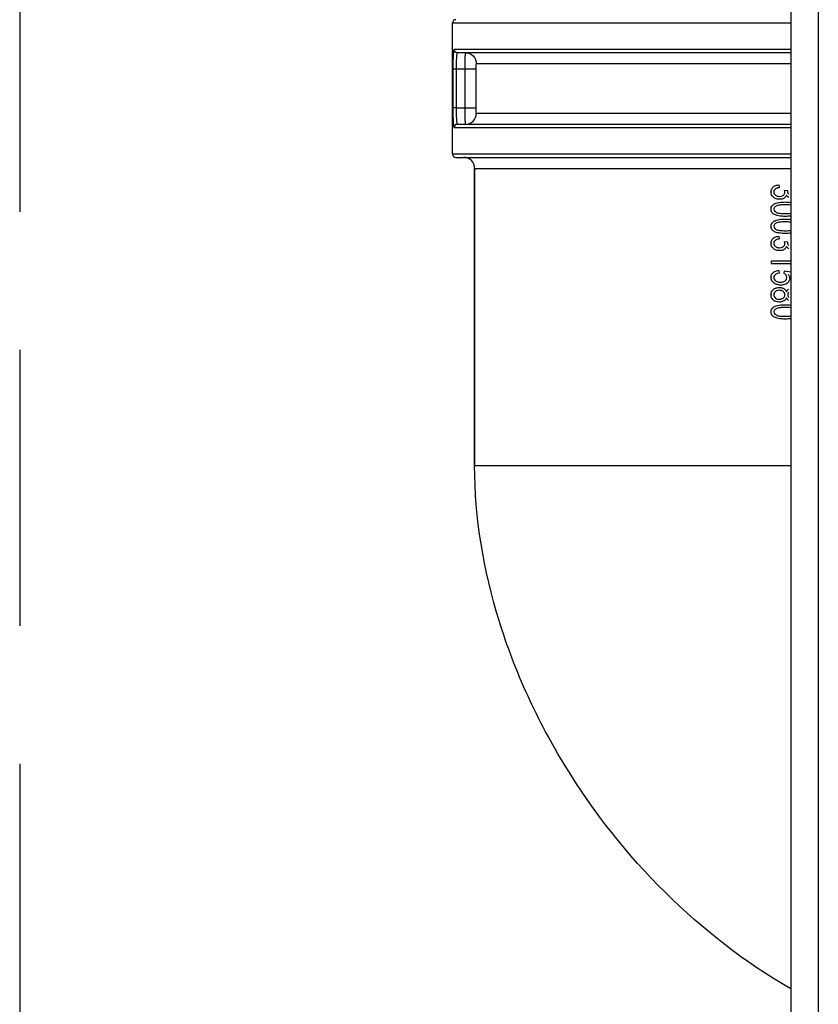
# Model space of a CAD drawing. Units: millimetres. Extents: x -3032 to 210, y 0 to 1442.
# Drawn here: x 129 to 136, y 94 to 103 of the extents above; entities that cross this region are included whole.
import ezdxf

# ---------------------------------------------------------------- set-up
doc = ezdxf.new("R2010")
doc.units = ezdxf.units.MM
doc.linetypes.add('HIDDEN', pattern=[0.375, 0.25, -0.125])
doc.layers.add('02___PRT_ALL_AXES', color=7, linetype='Continuous')
doc.layers.add('A3', color=3, linetype='HIDDEN')

msp = doc.modelspace()

# ---------------------------------------------------------------- linework, layer by layer
at = {"color": 7, "linetype": 'Continuous'}
for p, q in [((135.4989, 174.1483), (135.4989, 63.3792)), ((135.7484, 174.1483), (135.7484, 63.3792)), ((132.4353, 103.2162), (135.4989, 103.2162)), ((132.4353, 102.0287), (132.4353, 103.2162)), ((135.4989, 102.9767), (132.4505, 102.9767)), ((135.4989, 102.9468), (132.4803, 102.9468)), ((132.6452, 102.7971), (132.4377, 102.7971)), ((132.4377, 102.7971), (132.4377, 102.4478)), ((132.4677, 102.7971), (132.4677, 102.4478)), ((132.5458, 102.7971), (132.5458, 102.4478)), ((132.6452, 102.7971), (132.6452, 102.4478)), ((135.4989, 102.847), (132.6498, 102.847)), ((132.4677, 102.4478), (132.4377, 102.4478)), ((132.4677, 102.4478), (132.5458, 102.4478)), ((132.5458, 102.4478), (132.6452, 102.4478)), ((132.6498, 102.3979), (135.4989, 102.3979)), ((132.4505, 102.2682), (135.4989, 102.2682)), ((132.4803, 102.2981), (135.4989, 102.2981)), ((135.4989, 102.0287), (132.4353, 102.0287)), ((132.4653, 101.9987), (135.4989, 101.9987)), ((132.6349, 101.8989), (135.4989, 101.8989)), ((132.6349, 101.8989), (132.6349, 99.2046)), ((135.3902, 101.7493), (135.3942, 101.7247)), ((135.4424, 101.7009), (135.4693, 101.6982)), ((135.3902, 101.2841), (135.3942, 101.2595)), ((135.4424, 101.2357), (135.4693, 101.233)), ((135.3243, 101.0613), (135.4989, 101.0613)), ((135.3243, 101.0368), (135.3243, 101.0613)), ((135.3243, 101.0368), (135.4989, 101.0368)), ((135.3896, 100.9741), (135.3924, 100.9483)), ((135.4385, 100.9467), (135.4422, 100.9697)), ((135.4422, 100.9697), (135.4989, 100.9611)), ((135.4371, 100.8095), (135.4371, 100.8095)), ((132.9575, 99.2048), (132.6349, 99.2046)), ((133.0116, 99.2048), (132.9575, 99.2048))]:
    msp.add_line(p, q, dxfattribs=at)
for centre, radius, start, end in [((132.4653, 103.2162), 0.0299, 90, 180), ((132.4653, 102.0287), 0.0299, 180, 270), ((132.5351, 101.8989), 0.0998, 0, 90), ((135.3736, 101.6881), 0.0535, 147.33571, 164.52572), ((135.3842, 101.6792), 0.0674, 131.62019, 134.32072), ((135.3862, 101.6769), 0.0704, 128.93162, 131.63391), ((135.3924, 101.6858), 0.0725, 179.98537, 182.80392), ((135.3952, 101.7002), 0.0818, 229.94724, 233.04874), ((135.3933, 101.6977), 0.0786, 233.01623, 243.85893), ((135.4026, 101.6923), 0.0471, 297.66924, 308.67451), ((135.4156, 101.6679), 0.0454, 314.75022, 329.62351), ((135.5113, 101.6939), 0.0424, 193.21789, 206.72363), ((135.3842, 101.214), 0.0674, 131.62018, 134.32071), ((135.3862, 101.2117), 0.0704, 128.93165, 131.63391), ((135.3924, 101.2206), 0.0725, 179.98537, 182.80391), ((135.3736, 101.2229), 0.0535, 147.33567, 164.52571), ((135.3952, 101.235), 0.0818, 229.94724, 233.04876), ((135.3933, 101.2325), 0.0786, 233.01625, 243.85896), ((135.4026, 101.2271), 0.0471, 297.66921, 308.6745), ((135.4156, 101.2027), 0.0454, 314.7502, 329.62346), ((135.5113, 101.2287), 0.0424, 193.21789, 206.72362), ((135.3901, 100.9099), 0.0701, 179.9804, 183.24369), ((135.3812, 100.9077), 0.063, 132.03777, 135.01041), ((135.3843, 100.9043), 0.0675, 128.96496, 132.05109), ((135.4175, 100.905), 0.0468, 34.88367, 44.41593), ((135.3899, 100.7428), 0.0756, 110.95375, 129.51789), ((135.3963, 100.9299), 0.0858, 233.68041, 237.57083), ((135.4012, 100.9376), 0.095, 237.56332, 249.25666), ((135.4192, 100.9202), 0.0771, 293.95509, 303.55919), ((135.4201, 100.9187), 0.0754, 303.59909, 308.50331), ((135.3979, 100.7535), 0.0779, 179.98501, 182.58528), ((135.3768, 100.7567), 0.0565, 141.4691, 146.32522), ((135.3827, 100.7534), 0.0373, 133.86794, 145.87319), ((135.4019, 100.7451), 0.0483, 51.32946, 65.74699), ((135.4007, 100.7626), 0.049, 295.9829, 309.40379), ((135.5015, 100.7651), 0.0446, 119.63478, 132.36512), ((135.3916, 100.7659), 0.078, 230.36383, 233.89417), ((135.3901, 100.7639), 0.0755, 233.87545, 244.37034), ((135.4088, 100.7447), 0.0542, 312.53579, 325.49996)]:
    msp.add_arc(centre, radius, start, end, dxfattribs=at)
for points, knots in [([(132.4505, 102.9767), (132.4489, 102.9767), (132.4458, 102.9711), (132.444, 102.9615), (132.4417, 102.9447), (132.4395, 102.9126), (132.438, 102.8626), (132.4377, 102.8201), (132.4377, 102.7971)], [0, 0, 0, 0, 0.026195, 0.083921, 0.17535, 0.298138, 0.619367, 1, 1, 1, 1]), ([(132.4803, 102.9468), (132.4727, 102.9468), (132.4568, 102.9532), (132.4505, 102.9691), (132.4505, 102.9767)], [0, 0, 0, 0, 0.499104, 1, 1, 1, 1]), ([(132.4803, 102.9468), (132.4789, 102.9468), (132.4757, 102.9424), (132.4738, 102.934), (132.4715, 102.92), (132.4694, 102.8931), (132.4679, 102.8515), (132.4677, 102.8162), (132.4677, 102.7971)], [0, 0, 0, 0, 0.028776, 0.087519, 0.179446, 0.302336, 0.622319, 1, 1, 1, 1]), ([(132.5505, 102.9468), (132.5502, 102.9468), (132.5498, 102.9454), (132.5494, 102.9435), (132.549, 102.9398), (132.5484, 102.9325), (132.5477, 102.9199), (132.547, 102.9016), (132.5465, 102.8792), (132.546, 102.8439), (132.5458, 102.8162), (132.5458, 102.7971)], [0, 0, 0, 0, 0.005853, 0.020585, 0.044562, 0.077688, 0.170025, 0.294221, 0.44544, 0.617975, 1, 1, 1, 1]), ([(132.5505, 102.9468), (132.5759, 102.9468), (132.6287, 102.9253), (132.6498, 102.8724), (132.6498, 102.847)], [0, 0, 0, 0, 0.499062, 1, 1, 1, 1]), ([(132.6498, 102.847), (132.6493, 102.847), (132.6484, 102.8453), (132.6474, 102.8407), (132.6462, 102.8302), (132.6454, 102.8151), (132.6452, 102.8034), (132.6452, 102.7971)], [0, 0, 0, 0, 0.027346, 0.087701, 0.306898, 0.627095, 1, 1, 1, 1]), ([(132.4377, 102.4478), (132.4377, 102.4247), (132.438, 102.3823), (132.4395, 102.3322), (132.4417, 102.3001), (132.444, 102.2833), (132.4458, 102.2738), (132.4489, 102.2682), (132.4505, 102.2682)], [0, 0, 0, 0, 0.380625, 0.701857, 0.824646, 0.916076, 0.973804, 1, 1, 1, 1]), ([(132.4677, 102.4478), (132.4677, 102.4286), (132.4679, 102.3933), (132.4694, 102.3517), (132.4715, 102.3248), (132.4738, 102.3109), (132.4757, 102.3025), (132.4789, 102.2981), (132.4803, 102.2981)], [0, 0, 0, 0, 0.377689, 0.697671, 0.820555, 0.912479, 0.971221, 1, 1, 1, 1]), ([(132.5458, 102.4478), (132.5458, 102.4287), (132.546, 102.401), (132.5465, 102.3657), (132.547, 102.3433), (132.5477, 102.3249), (132.5484, 102.3124), (132.549, 102.3051), (132.5494, 102.3013), (132.5498, 102.2994), (132.5502, 102.2981), (132.5505, 102.2981)], [0, 0, 0, 0, 0.382025, 0.55456, 0.705779, 0.829976, 0.922312, 0.955438, 0.979414, 0.994147, 1, 1, 1, 1]), ([(132.6452, 102.4478), (132.6452, 102.4415), (132.6454, 102.4298), (132.6462, 102.4146), (132.6474, 102.4042), (132.6484, 102.3995), (132.6493, 102.3979), (132.6498, 102.3979)], [0, 0, 0, 0, 0.372905, 0.693103, 0.912299, 0.972653, 1, 1, 1, 1]), ([(132.5505, 102.2981), (132.5759, 102.2981), (132.6287, 102.3195), (132.6498, 102.3725), (132.6498, 102.3979)], [0, 0, 0, 0, 0.499062, 1, 1, 1, 1]), ([(132.4803, 102.2981), (132.4727, 102.2981), (132.4568, 102.2917), (132.4505, 102.2758), (132.4505, 102.2682)], [0, 0, 0, 0, 0.499105, 1, 1, 1, 1]), ([(135.499, 99.2048), (135.2516, 99.2037), (134.8855, 99.2047), (134.407, 99.2044), (133.9773, 99.2049), (133.5142, 99.2043), (133.1636, 99.2049), (133.0116, 99.2048)], [0, 0, 0, 0, 0.298386, 0.4415, 0.577154, 0.816651, 1, 1, 1, 1]), ([(135.494, 94.4675), (135.0823, 94.7056), (134.3148, 95.3028), (133.5613, 96.2566), (133.1027, 97.1154), (132.7579, 98.0122), (132.6349, 98.7314), (132.6349, 99.2046)], [0, 0, 0, 0, 0.247706, 0.500179, 0.627218, 0.75355, 1, 1, 1, 1])]:
    msp.add_open_spline(points, degree=3, knots=knots, dxfattribs=at)
for points in [[(135.3286, 101.717), (135.3309, 101.7207), (135.3338, 101.7241), (135.3371, 101.7274)], [(135.3419, 101.7317), (135.3501, 101.7383), (135.3597, 101.743), (135.3707, 101.746)], [(135.3566, 101.7105), (135.3515, 101.7059), (135.3481, 101.7007), (135.3465, 101.6949)], [(135.3672, 101.7172), (135.363, 101.7152), (135.3595, 101.713), (135.3566, 101.7105)], [(135.3942, 101.7247), (135.3833, 101.723), (135.3743, 101.7205), (135.3672, 101.7172)], [(135.3707, 101.746), (135.3768, 101.7476), (135.3833, 101.7487), (135.3902, 101.7493)], [(135.3199, 101.6858), (135.3199, 101.6917), (135.3206, 101.6972), (135.322, 101.7024)], [(135.3224, 101.6676), (135.321, 101.6722), (135.3202, 101.6771), (135.32, 101.6822)], [(135.3425, 101.6376), (135.3324, 101.6462), (135.3257, 101.6561), (135.3224, 101.6676)], [(135.3465, 101.6949), (135.3456, 101.692), (135.3452, 101.6889), (135.3452, 101.6857)], [(135.3452, 101.6857), (135.3452, 101.6742), (135.3502, 101.6644), (135.3602, 101.6565)], [(135.3771, 101.6207), (135.3706, 101.6221), (135.3644, 101.6243), (135.3587, 101.6271)], [(135.3602, 101.6565), (135.3668, 101.6512), (135.3746, 101.6477), (135.3834, 101.6459)], [(135.398, 101.6186), (135.3907, 101.6186), (135.3837, 101.6193), (135.3771, 101.6207)], [(135.3834, 101.6459), (135.3878, 101.645), (135.3924, 101.6446), (135.3973, 101.6446)], [(135.3973, 101.6446), (135.4077, 101.6446), (135.4167, 101.6466), (135.4245, 101.6506)], [(135.4127, 101.6196), (135.4081, 101.6189), (135.4032, 101.6186), (135.398, 101.6186)], [(135.4381, 101.6284), (135.4309, 101.6239), (135.4224, 101.621), (135.4127, 101.6196)], [(135.432, 101.6556), (135.4382, 101.6605), (135.4422, 101.6663), (135.4443, 101.673)], [(135.4476, 101.6357), (135.4448, 101.633), (135.4417, 101.6305), (135.4381, 101.6284)], [(135.4441, 101.695), (135.4436, 101.6969), (135.4431, 101.6989), (135.4424, 101.7009)], [(135.4458, 101.6836), (135.4458, 101.6869), (135.4452, 101.6907), (135.4441, 101.695)], [(135.4443, 101.673), (135.4453, 101.6763), (135.4458, 101.6799), (135.4458, 101.6836)], [(135.4594, 101.6559), (135.4583, 101.652), (135.4567, 101.6483), (135.4548, 101.645)], [(135.4652, 101.6475), (135.4631, 101.65), (135.4611, 101.6528), (135.4594, 101.6559)], [(135.4805, 101.6353), (135.4746, 101.6384), (135.4695, 101.6425), (135.4652, 101.6475)], [(135.4693, 101.6982), (135.4689, 101.6966), (135.4689, 101.6953), (135.4689, 101.6942)], [(135.4689, 101.6942), (135.4689, 101.6908), (135.4693, 101.6875), (135.4701, 101.6842)], [(135.4735, 101.6749), (135.475, 101.6718), (135.4769, 101.6689), (135.4792, 101.6661)], [(135.32, 101.5292), (135.32, 101.5356), (135.321, 101.5416), (135.3228, 101.547)], [(135.3347, 101.493), (135.3248, 101.5026), (135.32, 101.5147), (135.32, 101.5292)], [(135.3228, 101.547), (135.3248, 101.5526), (135.3277, 101.5577), (135.3315, 101.5624)], [(135.3315, 101.5624), (135.3354, 101.5669), (135.3401, 101.571), (135.3459, 101.5746)], [(135.3478, 101.5406), (135.3461, 101.5371), (135.3452, 101.5333), (135.3452, 101.5292)], [(135.3452, 101.5292), (135.3452, 101.5215), (135.3485, 101.5146), (135.355, 101.5085)], [(135.3459, 101.5746), (135.349, 101.5766), (135.3524, 101.5784), (135.3561, 101.5801)], [(135.3549, 101.5501), (135.3517, 101.5472), (135.3494, 101.544), (135.3478, 101.5406)], [(135.3655, 101.5577), (135.3613, 101.5554), (135.3578, 101.5528), (135.3549, 101.5501)], [(135.3561, 101.5801), (135.3698, 101.5863), (135.3875, 101.5905), (135.4092, 101.5926)], [(135.4025, 101.5671), (135.3856, 101.5652), (135.3733, 101.5621), (135.3655, 101.5577)], [(135.4473, 101.5691), (135.4299, 101.5691), (135.415, 101.5684), (135.4025, 101.5671)], [(135.4092, 101.5926), (135.4208, 101.5938), (135.4335, 101.5943), (135.4473, 101.5943)], [(135.4473, 101.5943), (135.4671, 101.5943), (135.4843, 101.5933), (135.499, 101.5911)], [(135.4711, 101.5686), (135.4637, 101.569), (135.4558, 101.5691), (135.4473, 101.5691)], [(135.499, 101.566), (135.4908, 101.5672), (135.4815, 101.5681), (135.4711, 101.5686)], [(135.3464, 101.4839), (135.342, 101.4867), (135.3381, 101.4897), (135.3347, 101.493)], [(135.3764, 101.4714), (135.3646, 101.4746), (135.3546, 101.4788), (135.3464, 101.4839)], [(135.355, 101.5085), (135.3579, 101.5058), (135.3615, 101.5033), (135.3657, 101.5009)], [(135.3561, 101.4251), (135.3698, 101.4312), (135.3875, 101.4354), (135.4092, 101.4375)], [(135.3657, 101.5009), (135.37, 101.4985), (135.3758, 101.4964), (135.3829, 101.4947)], [(135.3987, 101.4671), (135.3905, 101.4682), (135.3831, 101.4697), (135.3764, 101.4714)], [(135.3829, 101.4947), (135.3936, 101.4922), (135.4073, 101.4906), (135.4241, 101.4898)], [(135.4224, 101.4648), (135.4139, 101.4653), (135.406, 101.4661), (135.3987, 101.4671)], [(135.4092, 101.4375), (135.4208, 101.4387), (135.4335, 101.4393), (135.4473, 101.4393)], [(135.4473, 101.4642), (135.4385, 101.4642), (135.4302, 101.4644), (135.4224, 101.4648)], [(135.4241, 101.4898), (135.4313, 101.4895), (135.439, 101.4894), (135.4473, 101.4894)], [(135.4473, 101.4894), (135.4681, 101.4894), (135.4853, 101.4904), (135.499, 101.4923)], [(135.499, 101.4674), (135.4853, 101.4652), (135.4681, 101.4642), (135.4473, 101.4642)], [(135.4473, 101.4393), (135.4671, 101.4393), (135.4843, 101.4382), (135.499, 101.436)], [(135.32, 101.3742), (135.32, 101.3806), (135.321, 101.3865), (135.3228, 101.392)], [(135.3347, 101.338), (135.3248, 101.3475), (135.32, 101.3596), (135.32, 101.3742)], [(135.3228, 101.392), (135.3248, 101.3976), (135.3277, 101.4027), (135.3315, 101.4073)], [(135.3315, 101.4073), (135.3354, 101.4119), (135.3401, 101.4159), (135.3459, 101.4196)], [(135.3478, 101.3856), (135.3461, 101.382), (135.3452, 101.3782), (135.3452, 101.3742)], [(135.3452, 101.3742), (135.3452, 101.3664), (135.3485, 101.3595), (135.355, 101.3534)], [(135.3459, 101.4196), (135.349, 101.4215), (135.3524, 101.4234), (135.3561, 101.4251)], [(135.3549, 101.3951), (135.3517, 101.3921), (135.3494, 101.3889), (135.3478, 101.3856)], [(135.3655, 101.4026), (135.3613, 101.4003), (135.3578, 101.3978), (135.3549, 101.3951)], [(135.355, 101.3534), (135.3579, 101.3507), (135.3615, 101.3482), (135.3657, 101.3459)], [(135.4025, 101.412), (135.3856, 101.4101), (135.3733, 101.407), (135.3655, 101.4026)], [(135.3657, 101.3459), (135.37, 101.3434), (135.3758, 101.3414), (135.3829, 101.3397)], [(135.4473, 101.4141), (135.4299, 101.4141), (135.415, 101.4134), (135.4025, 101.412)], [(135.4711, 101.4135), (135.4637, 101.4139), (135.4558, 101.4141), (135.4473, 101.4141)], [(135.499, 101.4109), (135.4908, 101.4121), (135.4815, 101.413), (135.4711, 101.4135)], [(135.3286, 101.2518), (135.3309, 101.2555), (135.3338, 101.2589), (135.3371, 101.2622)], [(135.3464, 101.3289), (135.342, 101.3316), (135.3381, 101.3347), (135.3347, 101.338)], [(135.3419, 101.2665), (135.3501, 101.2731), (135.3597, 101.2778), (135.3707, 101.2808)], [(135.3764, 101.3164), (135.3646, 101.3195), (135.3546, 101.3237), (135.3464, 101.3289)], [(135.3942, 101.2595), (135.3833, 101.2578), (135.3743, 101.2553), (135.3672, 101.252)], [(135.3707, 101.2808), (135.3768, 101.2824), (135.3833, 101.2835), (135.3902, 101.2841)], [(135.3987, 101.312), (135.3905, 101.3131), (135.3831, 101.3146), (135.3764, 101.3164)], [(135.3829, 101.3397), (135.3936, 101.3372), (135.4073, 101.3355), (135.4241, 101.3348)], [(135.4224, 101.3098), (135.4139, 101.3103), (135.406, 101.311), (135.3987, 101.312)], [(135.4473, 101.3091), (135.4385, 101.3091), (135.4302, 101.3093), (135.4224, 101.3098)], [(135.4241, 101.3348), (135.4313, 101.3345), (135.439, 101.3343), (135.4473, 101.3343)], [(135.4473, 101.3343), (135.4681, 101.3343), (135.4853, 101.3353), (135.499, 101.3373)], [(135.499, 101.3123), (135.4853, 101.3102), (135.4681, 101.3091), (135.4473, 101.3091)], [(135.3199, 101.2206), (135.3199, 101.2265), (135.3206, 101.232), (135.322, 101.2372)], [(135.3224, 101.2024), (135.321, 101.207), (135.3202, 101.2119), (135.32, 101.217)], [(135.3425, 101.1724), (135.3324, 101.181), (135.3257, 101.1909), (135.3224, 101.2024)], [(135.3465, 101.2297), (135.3456, 101.2268), (135.3452, 101.2237), (135.3452, 101.2205)], [(135.3452, 101.2205), (135.3452, 101.209), (135.3502, 101.1992), (135.3602, 101.1913)], [(135.3566, 101.2453), (135.3515, 101.2407), (135.3481, 101.2355), (135.3465, 101.2297)], [(135.3672, 101.252), (135.363, 101.25), (135.3595, 101.2478), (135.3566, 101.2453)], [(135.3602, 101.1913), (135.3668, 101.186), (135.3746, 101.1825), (135.3834, 101.1807)], [(135.3834, 101.1807), (135.3878, 101.1798), (135.3924, 101.1794), (135.3973, 101.1794)], [(135.3973, 101.1794), (135.4077, 101.1794), (135.4167, 101.1814), (135.4245, 101.1854)], [(135.432, 101.1904), (135.4382, 101.1953), (135.4422, 101.2011), (135.4443, 101.2078)], [(135.4476, 101.1705), (135.4448, 101.1678), (135.4417, 101.1653), (135.4381, 101.1632)], [(135.4441, 101.2298), (135.4436, 101.2317), (135.4431, 101.2337), (135.4424, 101.2357)], [(135.4458, 101.2184), (135.4458, 101.2217), (135.4452, 101.2255), (135.4441, 101.2298)], [(135.4443, 101.2078), (135.4453, 101.2111), (135.4458, 101.2147), (135.4458, 101.2184)], [(135.4594, 101.1907), (135.4583, 101.1868), (135.4567, 101.1831), (135.4548, 101.1798)], [(135.4652, 101.1823), (135.4631, 101.1849), (135.4611, 101.1876), (135.4594, 101.1907)], [(135.4805, 101.1701), (135.4746, 101.1732), (135.4695, 101.1773), (135.4652, 101.1823)], [(135.4693, 101.233), (135.4689, 101.2314), (135.4689, 101.2301), (135.4689, 101.2291)], [(135.4689, 101.2291), (135.4689, 101.2256), (135.4693, 101.2223), (135.4701, 101.219)], [(135.4735, 101.2097), (135.475, 101.2066), (135.4769, 101.2037), (135.4792, 101.2009)], [(135.3771, 101.1555), (135.3706, 101.157), (135.3644, 101.1591), (135.3587, 101.1619)], [(135.398, 101.1534), (135.3907, 101.1534), (135.3837, 101.1541), (135.3771, 101.1555)], [(135.4381, 101.1632), (135.4274, 101.1566), (135.414, 101.1534), (135.398, 101.1534)], [(135.32, 100.9099), (135.32, 100.9161), (135.3208, 100.9218), (135.3222, 100.9271)], [(135.3233, 100.8896), (135.3215, 100.8947), (135.3205, 100.9002), (135.3202, 100.9059)], [(135.3222, 100.9271), (135.3236, 100.9325), (135.3257, 100.9374), (135.3285, 100.942)], [(135.3285, 100.942), (135.3308, 100.9456), (135.3335, 100.9491), (135.3367, 100.9522)], [(135.3418, 100.9569), (135.3498, 100.9633), (135.3592, 100.968), (135.3702, 100.9709)], [(135.3465, 100.9192), (135.3457, 100.9163), (135.3452, 100.9132), (135.3452, 100.9099)], [(135.3452, 100.9099), (135.3452, 100.8982), (135.3507, 100.8882), (135.3619, 100.88)], [(135.357, 100.9351), (135.3517, 100.9305), (135.3483, 100.9252), (135.3465, 100.9192)], [(135.3924, 100.9483), (135.3767, 100.9464), (135.3648, 100.9421), (135.357, 100.9351)], [(135.3702, 100.9709), (135.3763, 100.9725), (135.3827, 100.9735), (135.3896, 100.9741)], [(135.4509, 100.9377), (135.4474, 100.9413), (135.4432, 100.9443), (135.4385, 100.9467)], [(135.4627, 100.9103), (135.4627, 100.9182), (135.4603, 100.9255), (135.4559, 100.9317)], [(135.461, 100.8986), (135.4621, 100.9022), (135.4627, 100.9062), (135.4627, 100.9103)], [(135.4741, 100.9415), (135.4775, 100.9376), (135.4803, 100.9336), (135.4826, 100.9295)], [(135.4826, 100.9295), (135.4843, 100.9265), (135.4857, 100.9235), (135.4868, 100.9205)], [(135.4868, 100.9205), (135.4887, 100.915), (135.4897, 100.9095), (135.4897, 100.9038)], [(135.4897, 100.9038), (135.4897, 100.898), (135.4889, 100.8926), (135.4872, 100.8874)], [(135.3455, 100.8608), (135.3346, 100.8688), (135.3272, 100.8784), (135.3233, 100.8896)], [(135.3619, 100.88), (135.3657, 100.8772), (135.3699, 100.8749), (135.3746, 100.873)], [(135.3629, 100.8135), (135.367, 100.8151), (135.3713, 100.8163), (135.3758, 100.8173)], [(135.3872, 100.8435), (135.3803, 100.8447), (135.3738, 100.8465), (135.3676, 100.8488)], [(135.3746, 100.873), (135.3791, 100.8712), (135.3841, 100.8699), (135.3896, 100.869)], [(135.3758, 100.8173), (135.3823, 100.8186), (135.3892, 100.8193), (135.3965, 100.8193)], [(135.4089, 100.8417), (135.4013, 100.8417), (135.3941, 100.8423), (135.3872, 100.8435)], [(135.3896, 100.869), (135.3947, 100.8682), (135.4003, 100.8677), (135.4062, 100.8677)], [(135.3965, 100.8193), (135.4017, 100.8193), (135.4067, 100.8189), (135.4114, 100.8182)], [(135.4062, 100.8677), (135.4117, 100.8677), (135.4169, 100.8681), (135.4217, 100.8689)], [(135.4309, 100.8437), (135.424, 100.8424), (135.4167, 100.8417), (135.4089, 100.8417)], [(135.4114, 100.8182), (135.4163, 100.8175), (135.4208, 100.8164), (135.4251, 100.815)], [(135.4217, 100.8689), (135.432, 100.8707), (135.4405, 100.8742), (135.4475, 100.8796)], [(135.4251, 100.815), (135.4294, 100.8135), (135.4334, 100.8117), (135.4371, 100.8095)], [(135.4505, 100.8497), (135.4444, 100.847), (135.4379, 100.845), (135.4309, 100.8437)], [(135.4475, 100.8796), (135.4542, 100.8849), (135.4587, 100.8912), (135.461, 100.8986)], [(135.4796, 100.8727), (135.4763, 100.868), (135.4721, 100.8637), (135.467, 100.8597)], [(135.4872, 100.8874), (135.4855, 100.8822), (135.483, 100.8773), (135.4796, 100.8727)], [(135.32, 100.7535), (135.32, 100.7601), (135.3208, 100.7663), (135.3225, 100.7721)], [(135.3225, 100.735), (135.3211, 100.7397), (135.3204, 100.7447), (135.3201, 100.75)], [(135.3225, 100.7721), (135.3241, 100.7778), (135.3265, 100.7832), (135.3298, 100.788)], [(135.3418, 100.7059), (135.3321, 100.7139), (135.3257, 100.7236), (135.3225, 100.735)], [(135.3326, 100.7919), (135.3352, 100.7952), (135.3383, 100.7983), (135.3418, 100.8012)], [(135.3482, 100.7676), (135.3462, 100.7631), (135.3452, 100.7583), (135.3452, 100.7532)], [(135.3452, 100.7532), (135.3452, 100.7415), (135.3498, 100.7319), (135.3593, 100.7242)], [(135.3519, 100.7743), (135.3504, 100.7721), (135.3491, 100.7699), (135.3482, 100.7676)], [(135.3709, 100.7892), (135.3654, 100.787), (135.3607, 100.784), (135.3569, 100.7803)], [(135.3593, 100.7242), (135.3656, 100.7191), (135.3731, 100.7157), (135.3818, 100.714)], [(135.3963, 100.7941), (135.3874, 100.7941), (135.3791, 100.7924), (135.3709, 100.7892)], [(135.4097, 100.7929), (135.4055, 100.7937), (135.401, 100.7941), (135.3963, 100.7941)], [(135.4217, 100.7891), (135.418, 100.7908), (135.4139, 100.792), (135.4097, 100.7929)], [(135.4318, 100.7247), (135.4382, 100.73), (135.4426, 100.7361), (135.4447, 100.7431)], [(135.44, 100.7745), (135.4379, 100.7775), (135.4352, 100.7802), (135.432, 100.7828)], [(135.4371, 100.8095), (135.4445, 100.8051), (135.4503, 100.7994), (135.4545, 100.7924)], [(135.4463, 100.7541), (135.4463, 100.7618), (135.4442, 100.7686), (135.44, 100.7745)], [(135.4447, 100.7431), (135.4458, 100.7466), (135.4463, 100.7502), (135.4463, 100.7541)], [(135.4596, 100.7253), (135.4579, 100.7212), (135.4558, 100.7174), (135.4535, 100.714)], [(135.4545, 100.7924), (135.4566, 100.789), (135.4583, 100.7853), (135.4596, 100.7813)], [(135.4596, 100.7813), (135.4611, 100.7847), (135.4629, 100.7878), (135.4648, 100.7906)], [(135.4631, 100.7189), (135.4618, 100.7209), (135.4607, 100.7231), (135.4596, 100.7253)], [(135.4648, 100.7906), (135.4668, 100.7934), (135.469, 100.7959), (135.4715, 100.7981)], [(135.4726, 100.7625), (135.4717, 100.7597), (135.4713, 100.7566), (135.4713, 100.7534)], [(135.4713, 100.7534), (135.4713, 100.7471), (135.4729, 100.7415), (135.4763, 100.7367)], [(135.4825, 100.7771), (135.4775, 100.7731), (135.4742, 100.7682), (135.4726, 100.7625)], [(135.4763, 100.7367), (135.4779, 100.7344), (135.4799, 100.7322), (135.4824, 100.7302)], [(135.3315, 100.632), (135.3354, 100.6365), (135.3401, 100.6406), (135.3459, 100.6442)], [(135.3459, 100.6442), (135.349, 100.6462), (135.3524, 100.648), (135.3561, 100.6497)], [(135.3561, 100.6497), (135.3698, 100.6559), (135.3875, 100.6601), (135.4092, 100.6622)], [(135.3754, 100.6898), (135.369, 100.6911), (135.3631, 100.6931), (135.3575, 100.6958)], [(135.4025, 100.6367), (135.3856, 100.6348), (135.3733, 100.6317), (135.3655, 100.6273)], [(135.3956, 100.6878), (135.3885, 100.6878), (135.3817, 100.6884), (135.3754, 100.6898)], [(135.3818, 100.714), (135.386, 100.7132), (135.3905, 100.7128), (135.3953, 100.7128)], [(135.3953, 100.7128), (135.4054, 100.7128), (135.4144, 100.7147), (135.4222, 100.7185)], [(135.4101, 100.6888), (135.4055, 100.6881), (135.4007, 100.6878), (135.3956, 100.6878)], [(135.4473, 100.6387), (135.4299, 100.6387), (135.415, 100.6381), (135.4025, 100.6367)], [(135.4092, 100.6622), (135.4208, 100.6634), (135.4335, 100.6639), (135.4473, 100.6639)], [(135.4354, 100.6975), (135.4279, 100.6931), (135.4195, 100.6903), (135.4101, 100.6888)], [(135.4454, 100.7048), (135.4424, 100.702), (135.4391, 100.6996), (135.4354, 100.6975)], [(135.4473, 100.6639), (135.4671, 100.6639), (135.4843, 100.6629), (135.499, 100.6607)], [(135.4711, 100.6382), (135.4637, 100.6386), (135.4558, 100.6387), (135.4473, 100.6387)], [(135.4793, 100.7033), (135.4728, 100.707), (135.4674, 100.7122), (135.4631, 100.7189)], [(135.499, 100.6356), (135.4908, 100.6368), (135.4815, 100.6377), (135.4711, 100.6382)], [(135.32, 100.5989), (135.32, 100.6052), (135.321, 100.6112), (135.3228, 100.6167)], [(135.3347, 100.5626), (135.3248, 100.5722), (135.32, 100.5843), (135.32, 100.5989)], [(135.3228, 100.6167), (135.3248, 100.6222), (135.3277, 100.6273), (135.3315, 100.632)], [(135.3464, 100.5535), (135.342, 100.5563), (135.3381, 100.5593), (135.3347, 100.5626)], [(135.3478, 100.6102), (135.3461, 100.6067), (135.3452, 100.6029), (135.3452, 100.5989)], [(135.3452, 100.5989), (135.3452, 100.5911), (135.3485, 100.5842), (135.355, 100.5781)], [(135.3764, 100.5411), (135.3646, 100.5442), (135.3546, 100.5484), (135.3464, 100.5535)], [(135.3549, 100.6197), (135.3517, 100.6168), (135.3494, 100.6136), (135.3478, 100.6102)], [(135.3655, 100.6273), (135.3613, 100.625), (135.3578, 100.6224), (135.3549, 100.6197)], [(135.355, 100.5781), (135.3579, 100.5754), (135.3615, 100.5729), (135.3657, 100.5705)], [(135.3657, 100.5705), (135.37, 100.5681), (135.3758, 100.566), (135.3829, 100.5643)], [(135.3829, 100.5643), (135.3936, 100.5618), (135.4073, 100.5602), (135.4241, 100.5594)], [(135.4241, 100.5594), (135.4313, 100.5591), (135.439, 100.559), (135.4473, 100.559)], [(135.4473, 100.559), (135.4681, 100.559), (135.4853, 100.56), (135.499, 100.562)], [(135.3987, 100.5367), (135.3905, 100.5378), (135.3831, 100.5393), (135.3764, 100.5411)], [(135.4224, 100.5344), (135.4139, 100.5349), (135.406, 100.5357), (135.3987, 100.5367)], [(135.4473, 100.5338), (135.4385, 100.5338), (135.4302, 100.534), (135.4224, 100.5344)], [(135.499, 100.537), (135.4853, 100.5348), (135.4681, 100.5338), (135.4473, 100.5338)]]:
    msp.add_open_spline(points, degree=3, dxfattribs=at)
at = {"layer": '02___PRT_ALL_AXES', "color": 7, "linetype": 'Continuous'}
msp.add_line((132.6349, 99.2046), (132.6349, 101.8989), dxfattribs=at)
at = {"layer": 'A3', "ltscale": 10}
msp.add_line((128.5135, 171.5039), (128.5135, 47.798), dxfattribs=at)

doc.saveas('drawing.dxf')
